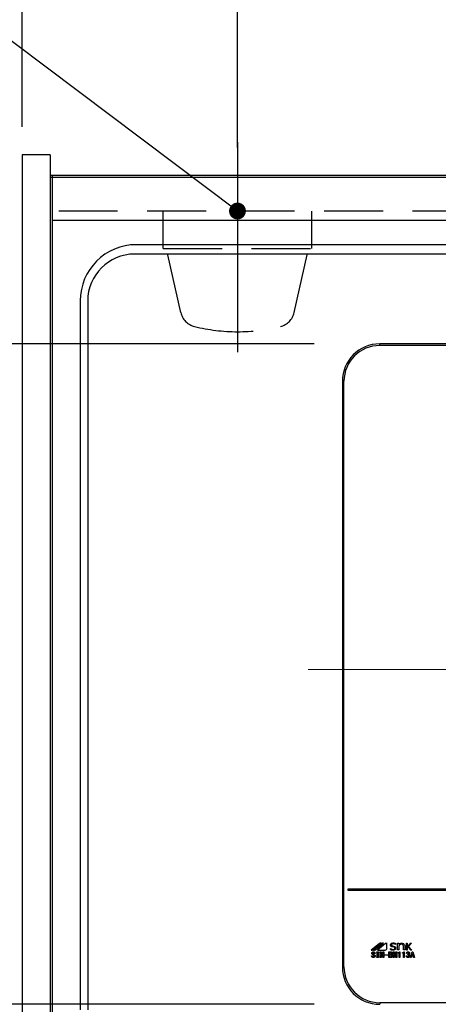
# Model space of a CAD drawing. Units: millimetres. Extents: x 210 to 6060, y -676 to 4222.
# Drawn here: x 1409 to 1633, y 3269 to 3795 of the extents above; entities that cross this region are included whole.
import ezdxf

# ---------------------------------------------------------------- set-up
doc = ezdxf.new("R2010")
doc.units = ezdxf.units.MM
doc.header["$LTSCALE"] = 3.75
doc.linetypes.add('DASHDOT', pattern=[50.5, 30, -9, 2.5, -9])
doc.linetypes.add('HIDDEN', pattern=[12.6, 8.4, -4.2])
doc.layers.add('1', color=7, linetype='Continuous', lineweight=9)
for name, color, linetype, lineweight, true_color in [('3', 216, 'Continuous', 9, 0x800080), ('4', 56, 'Continuous', 9, 0x808000), ('6', 16, 'Continuous', 9, 0x800000)]:
    doc.layers.add(name, color=color, linetype=linetype, lineweight=lineweight, true_color=true_color)
doc.styles.get("Standard").update_dxf_attribs({"font": 'txt', "bigfont": 'bigfont'})
doc.styles.add('ＭＳ ゴシック', font='txt')
doc.dimstyles.get("Standard").update_dxf_attribs({"dimtxt": 0.18, "dimasz": 0.18, "dimexe": 0.18, "dimexo": 0.0625, "dimgap": 0.09, "dimtad": 0, "dimtih": 1, "dimtoh": 1, "dimdec": 4, "dimzin": 0, "dimdsep": 46, "dimtxsty": 'Standard', "dimcen": 0.09, "dimadec": 0, "dimazin": 0, "dimtfac": 1, "dimtdec": 4, "dimtofl": 0, "dimtmove": 0, "dimatfit": 3, "dimfxl": 1, "dimtolj": 1, "dimtzin": 0, "dimarcsym": 0})

# ---------------------------------------------------------------- blocks, each defined once
blk = doc.blocks.new('_DOT')
at = {"color": 0}
blk.add_line((-0.5, 0), (-1, 0), dxfattribs=at)
at = {"color": 0, "const_width": 0.5}
blk.add_lwpolyline([(-0.25, 0, 1), (0.25, 0, 1)], format="xyb", close=True, dxfattribs=at)
blk = doc.blocks.new('Dim37')
at = {"layer": '4', "color": 56, "linetype": 'Continuous', "lineweight": 30, "true_color": 0x808000}
for p, q in [((1410.42, 3737.5), (1410.42, 3822)), ((1525.42, 3744.39), (1525.42, 3822)), ((1525.42, 3807), (1410.42, 3807))]:
    blk.add_line(p, q, dxfattribs=at)
at = {"layer": '4', "color": 56, "linetype": 'Continuous', "lineweight": 30, "true_color": 0x808000, "xscale": 9, "yscale": 9, "zscale": 9}
for p, rotation in [((1410.42, 3807), 179.9999999999997), ((1525.42, 3807), 359.9999999999995)]:
    blk.add_blockref('_DOT', p, dxfattribs=dict(at, rotation=rotation))
at = {"layer": '4', "color": 56, "linetype": 'Continuous', "lineweight": 9, "true_color": 0x808000, "insert": (1467.92, 3807), "char_height": 52.5, "width": 637.5, "attachment_point": 8, "style": 'ＭＳ ゴシック'}
blk.add_mtext('115', dxfattribs=at)
blk = doc.blocks.new('Dim44')
at = {"layer": '4', "color": 56, "linetype": 'Continuous', "lineweight": 30, "true_color": 0x808000}
for p, q in [((1525.42, 3726.5), (1525.42, 3822)), ((1665.42, 3744.39), (1665.42, 3822)), ((1525.42, 3807), (1665.42, 3807))]:
    blk.add_line(p, q, dxfattribs=at)
at = {"layer": '4', "color": 56, "linetype": 'Continuous', "lineweight": 30, "true_color": 0x808000, "xscale": 9, "yscale": 9, "zscale": 9}
for p, rotation in [((1525.42, 3807), 179.9999999999997), ((1665.42, 3807), 359.9999999999995)]:
    blk.add_blockref('_DOT', p, dxfattribs=dict(at, rotation=rotation))
at = {"layer": '4', "color": 56, "linetype": 'Continuous', "lineweight": 9, "true_color": 0x808000, "insert": (1595.42, 3807), "char_height": 52.5, "width": 637.5, "attachment_point": 8, "style": 'ＭＳ ゴシック'}
blk.add_mtext('140', dxfattribs=at)
blk = doc.blocks.new('Dim45')
at = {"layer": '3', "color": 216, "linetype": 'Continuous', "lineweight": 30, "true_color": 0x800080}
for p, q in [((1566.42, 3621.5), (1210.42, 3621.5)), ((1225.42, 3268.5), (1225.42, 3621.5)), ((1566.42, 3268.5), (1210.42, 3268.5))]:
    blk.add_line(p, q, dxfattribs=at)
at = {"layer": '3', "color": 216, "linetype": 'Continuous', "lineweight": 30, "true_color": 0x800080, "xscale": 9, "yscale": 9, "zscale": 9}
for p, rotation in [((1225.42, 3621.5), 89.99999999999991), ((1225.42, 3268.5), 269.9999999999998)]:
    blk.add_blockref('_DOT', p, dxfattribs=dict(at, rotation=rotation))
at = {"layer": '3', "color": 216, "linetype": 'Continuous', "lineweight": 9, "true_color": 0x800080, "insert": (1225.42, 3445), "char_height": 52.5, "width": 675, "attachment_point": 8, "rotation": 90, "style": 'ＭＳ ゴシック'}
blk.add_mtext('353', dxfattribs=at)
blk = doc.blocks.new('Dim46')
at = {"layer": '3', "color": 216, "linetype": 'Continuous', "lineweight": 30, "true_color": 0x800080}
for p, q in [((1380.42, 3722.5), (1210.42, 3722.5)), ((1225.42, 3722.5), (1225.42, 3621.5)), ((1461.42, 3621.5), (1210.42, 3621.5))]:
    blk.add_line(p, q, dxfattribs=at)
at = {"layer": '3', "color": 216, "linetype": 'Continuous', "lineweight": 30, "true_color": 0x800080, "xscale": 9, "yscale": 9, "zscale": 9}
for p, rotation in [((1225.42, 3722.5), 269.9999999999998), ((1225.42, 3621.5), 89.99999999999991)]:
    blk.add_blockref('_DOT', p, dxfattribs=dict(at, rotation=rotation))
at = {"layer": '3', "color": 216, "linetype": 'Continuous', "lineweight": 9, "true_color": 0x800080, "insert": (1225.42, 3672), "char_height": 52.5, "width": 562.5, "attachment_point": 8, "rotation": 90, "style": 'ＭＳ ゴシック'}
blk.add_mtext('101', dxfattribs=at)
blk = doc.blocks.new('Dim47')
at = {"layer": '3', "color": 216, "linetype": 'Continuous', "lineweight": 30, "true_color": 0x800080}
for p, q in [((1461.42, 3268.5), (1210.42, 3268.5)), ((1225.42, 3268.5), (1225.42, 3222.5)), ((1380.42, 3222.5), (1210.42, 3222.5))]:
    blk.add_line(p, q, dxfattribs=at)
at = {"layer": '3', "color": 216, "linetype": 'Continuous', "lineweight": 30, "true_color": 0x800080, "xscale": 9, "yscale": 9, "zscale": 9}
for p, rotation in [((1225.42, 3268.5), 269.9999999999998), ((1225.42, 3222.5), 89.99999999999991)]:
    blk.add_blockref('_DOT', p, dxfattribs=dict(at, rotation=rotation))
at = {"layer": '3', "color": 216, "linetype": 'Continuous', "lineweight": 9, "true_color": 0x800080, "insert": (1225.42, 3245.5), "char_height": 52.5, "width": 425, "attachment_point": 8, "rotation": 90, "style": 'ＭＳ ゴシック'}
blk.add_mtext('46', dxfattribs=at)
blk = doc.blocks.new('Dim79')
at = {"layer": '4', "color": 56, "linetype": 'Continuous', "lineweight": 30, "true_color": 0x808000}
for p, q in [((1665.42, 3744.39), (1665.42, 3822)), ((2125.42, 3744), (2125.42, 3822)), ((2125.42, 3807), (1665.42, 3807))]:
    blk.add_line(p, q, dxfattribs=at)
at = {"layer": '4', "color": 56, "linetype": 'Continuous', "lineweight": 30, "true_color": 0x808000, "xscale": 9, "yscale": 9, "zscale": 9}
for p, rotation in [((1665.42, 3807), 179.9999999999998), ((2125.42, 3807), 359.9999999999997)]:
    blk.add_blockref('_DOT', p, dxfattribs=dict(at, rotation=rotation))
at = {"layer": '4', "color": 56, "linetype": 'Continuous', "lineweight": 9, "true_color": 0x808000, "insert": (1895.42, 3807), "char_height": 52.5, "width": 675, "attachment_point": 8, "style": 'ＭＳ ゴシック'}
blk.add_mtext('460', dxfattribs=at)
blk = doc.blocks.new('G39')
at = {"layer": '3', "color": 216, "linetype": 'Continuous', "lineweight": 30, "true_color": 0x800080}
for p, q in [((1601.42, 3620.63), (1601.42, 3621.5)), ((1881.42, 3621.5), (1601.42, 3621.5)), ((1881.42, 3620.63), (1601.42, 3620.63)), ((1582.29, 3601.5), (1581.42, 3601.5)), ((1581.42, 3601.5), (1581.42, 3288.5)), ((1582.29, 3288.5), (1582.29, 3601.5)), ((1898.42, 3330), (1584.42, 3330)), ((1584.42, 3330), (1584.42, 3329.5)), ((1584.42, 3329.5), (1898.42, 3329.5)), ((1601.19, 3300.99), (1596.85, 3297.5)), ((1597.63, 3297.61), (1602.13, 3301.23)), ((1602.29, 3300.97), (1597.97, 3297.5)), ((1599.05, 3297.59), (1603.47, 3301.14)), ((1604.46, 3300.92), (1600.21, 3297.5)), ((1605.27, 3298.5), (1605.27, 3300.92)), ((1609.77, 3300.51), (1609.74, 3300.51)), ((1609.77, 3301.04), (1609.77, 3300.51)), ((1610.93, 3301.13), (1611.68, 3301.13)), ((1610.93, 3297.59), (1610.93, 3301.13)), ((1611.68, 3301.13), (1611.68, 3300.47)), ((1614, 3297.59), (1614, 3299.71)), ((1614.75, 3299.78), (1614.75, 3297.59)), ((1615.65, 3301.22), (1616.12, 3301.22)), ((1615.65, 3297.5), (1615.65, 3301.22)), ((1616.12, 3299.29), (1617.87, 3301.22)), ((1616.12, 3301.22), (1616.12, 3299.29)), ((1618.43, 3301.22), (1616.8, 3299.46)), ((1617.87, 3301.22), (1618.43, 3301.22)), ((1597.04, 3294.46), (1597.45, 3294.46)), ((1597.04, 3294.31), (1597.04, 3294.46)), ((1597.45, 3294.46), (1597.45, 3294.32)), ((1598.88, 3295.68), (1598.46, 3295.68)), ((1599.91, 3296.51), (1600.72, 3296.51)), ((1599.91, 3296.14), (1599.91, 3296.51)), ((1600.1, 3296.14), (1599.91, 3296.14)), ((1600.1, 3293.87), (1600.1, 3296.14)), ((1600.21, 3297.5), (1604.28, 3297.5)), ((1600.52, 3296.14), (1600.52, 3293.87)), ((1600.72, 3296.14), (1600.52, 3296.14)), ((1600.72, 3296.51), (1600.72, 3296.14)), ((1601.69, 3296.51), (1602.12, 3296.51)), ((1601.69, 3293.53), (1601.69, 3296.51)), ((1602.12, 3296.51), (1602.12, 3295.32)), ((1602.12, 3295.32), (1603.13, 3295.32)), ((1602.12, 3295.03), (1602.12, 3293.53)), ((1603.13, 3295.03), (1602.12, 3295.03)), ((1603.13, 3295.32), (1603.13, 3296.51)), ((1603.13, 3296.51), (1603.56, 3296.51)), ((1603.13, 3293.53), (1603.13, 3295.03)), ((1603.56, 3296.51), (1603.56, 3293.53)), ((1603.91, 3294.77), (1603.91, 3295.03)), ((1603.91, 3295.03), (1605.97, 3295.03)), ((1605.97, 3294.77), (1603.91, 3294.77)), ((1605.97, 3295.03), (1605.97, 3294.77)), ((1606.32, 3296.51), (1607.27, 3296.51)), ((1606.32, 3293.53), (1606.32, 3296.51)), ((1606.74, 3296.22), (1606.74, 3295.32)), ((1607.34, 3296.22), (1606.74, 3296.22)), ((1606.74, 3295.32), (1607.29, 3295.32)), ((1606.74, 3295.03), (1606.74, 3293.82)), ((1607.23, 3295.03), (1606.74, 3295.03)), ((1607.14, 3298.3), (1607.17, 3298.3)), ((1607.14, 3297.73), (1607.14, 3298.3)), ((1608.95, 3299.05), (1608.1, 3299.22)), ((1608.63, 3296.51), (1609.06, 3296.51)), ((1608.63, 3293.53), (1608.63, 3296.51)), ((1609.06, 3296.51), (1609.06, 3295.32)), ((1609.06, 3295.32), (1610.08, 3295.32)), ((1609.06, 3295.03), (1609.06, 3293.53)), ((1610.08, 3295.03), (1609.06, 3295.03)), ((1610.08, 3296.51), (1610.5, 3296.51)), ((1610.08, 3295.32), (1610.08, 3296.51)), ((1610.08, 3293.53), (1610.08, 3295.03)), ((1610.5, 3296.51), (1610.5, 3293.53)), ((1611.68, 3297.59), (1610.93, 3297.59)), ((1611.19, 3295.9), (1611.19, 3296.08)), ((1611.72, 3295.9), (1611.19, 3295.9)), ((1611.68, 3299.55), (1611.68, 3297.59)), ((1611.72, 3293.53), (1611.72, 3295.9)), ((1611.93, 3296.51), (1612.15, 3296.51)), ((1612.15, 3296.51), (1612.15, 3293.53)), ((1613.51, 3295.9), (1613.51, 3296.08)), ((1614.04, 3295.9), (1613.51, 3295.9)), ((1614.75, 3297.59), (1614, 3297.59)), ((1614.04, 3293.53), (1614.04, 3295.9)), ((1614.25, 3296.51), (1614.46, 3296.51)), ((1614.46, 3296.51), (1614.46, 3293.53)), ((1616.04, 3295.68), (1615.64, 3295.68)), ((1616.12, 3297.5), (1615.65, 3297.5)), ((1616.46, 3299.17), (1616.12, 3298.81)), ((1616.12, 3298.81), (1616.12, 3297.5)), ((1616.36, 3294.93), (1616.36, 3295.19)), ((1617.92, 3297.5), (1616.46, 3299.17)), ((1616.8, 3299.46), (1618.52, 3297.5)), ((1617.75, 3293.53), (1618.66, 3296.51)), ((1618.52, 3297.5), (1617.92, 3297.5)), ((1618.82, 3295.7), (1618.53, 3294.69)), ((1618.53, 3294.69), (1619.15, 3294.69)), ((1618.66, 3296.51), (1619.02, 3296.51)), ((1618.86, 3295.7), (1618.82, 3295.7)), ((1619.15, 3294.69), (1618.86, 3295.7)), ((1619.02, 3296.51), (1619.92, 3293.53)), ((1599.91, 3293.87), (1600.1, 3293.87)), ((1599.91, 3293.51), (1599.91, 3293.87)), ((1600.72, 3293.51), (1599.91, 3293.51)), ((1600.52, 3293.87), (1600.72, 3293.87)), ((1600.72, 3293.87), (1600.72, 3293.51)), ((1602.12, 3293.53), (1601.69, 3293.53)), ((1603.56, 3293.53), (1603.13, 3293.53)), ((1607.23, 3293.53), (1606.32, 3293.53)), ((1606.74, 3293.82), (1607.16, 3293.82)), ((1609.06, 3293.53), (1608.63, 3293.53)), ((1610.5, 3293.53), (1610.08, 3293.53)), ((1612.15, 3293.53), (1611.72, 3293.53)), ((1614.46, 3293.53), (1614.04, 3293.53)), ((1615.57, 3294.42), (1615.98, 3294.42)), ((1618.19, 3293.53), (1617.75, 3293.53)), ((1618.44, 3294.4), (1618.19, 3293.53)), ((1619.24, 3294.4), (1618.44, 3294.4)), ((1619.49, 3293.53), (1619.24, 3294.4)), ((1619.92, 3293.53), (1619.49, 3293.53)), ((1582.29, 3288.5), (1581.42, 3288.5)), ((1601.42, 3269.37), (1601.42, 3268.5)), ((1881.42, 3269.37), (1601.42, 3269.37))]:
    blk.add_line(p, q, dxfattribs=at)
at = {"layer": '3', "color": 216, "linetype": 'DASHDOT', "lineweight": 9, "true_color": 0x800080}
blk.add_line((1563.13, 3447.5), (1917.46, 3447.5), dxfattribs=at)
at = {"layer": '3', "color": 216, "linetype": 'Continuous', "lineweight": 30, "true_color": 0x800080}
for centre, radius, start, end in [((1601.42, 3601.5), 20, 90, 180), ((1601.42, 3601.5), 19.13, 90, 180), ((1601.93, 3300.07), 1.17, 79.9567, 128.7868), ((1603.14, 3299.23), 1.94, 80.3322, 116.0376), ((1604.87, 3300.41), 0.647, 51.2132, 128.7868), ((1597.15, 3298.22), 0.777, 247.8179, 308.7868), ((1598.37, 3299.27), 1.82, 257.4535, 292.051), ((1604.28, 3298.5), 0.996, 270, 0), ((1601.42, 3288.5), 20, 180, 270), ((1601.42, 3288.5), 19.13, 180, 270)]:
    blk.add_arc(centre, radius, start, end, dxfattribs=at)
for points, knots in [([(1607.14, 3300.24), (1607.17, 3300.42), (1607.22, 3300.78), (1607.75, 3301.23), (1608.22, 3301.28), (1608.5, 3301.31)], [0, 0, 0, 0, 0.279311, 0.559897, 1, 1, 1, 1]), ([(1608.1, 3299.22), (1607.96, 3299.26), (1607.68, 3299.33), (1607.35, 3299.57), (1607.16, 3299.9), (1607.14, 3300.13), (1607.14, 3300.24)], [0, 0, 0, 0, 0.2806691, 0.5600688, 0.7797561, 1, 1, 1, 1]), ([(1608.49, 3300.93), (1608.38, 3300.93), (1608.15, 3300.92), (1607.85, 3300.78), (1607.64, 3300.56), (1607.62, 3300.38), (1607.61, 3300.29)], [0, 0, 0, 0, 0.281041, 0.561099, 0.780719, 1, 1, 1, 1]), ([(1607.61, 3300.29), (1607.62, 3300.21), (1607.63, 3300.04), (1607.83, 3299.8), (1608.03, 3299.73), (1608.16, 3299.69)], [0, 0, 0, 0, 0.280394, 0.56013, 1, 1, 1, 1]), ([(1609.74, 3300.51), (1609.52, 3300.65), (1609.14, 3300.89), (1608.69, 3300.92), (1608.49, 3300.93)], [0, 0, 0, 0, 0.559188, 1, 1, 1, 1]), ([(1608.5, 3301.31), (1608.75, 3301.29), (1609.18, 3301.27), (1609.59, 3301.11), (1609.77, 3301.04)], [0, 0, 0, 0, 0.559696, 1, 1, 1, 1]), ([(1611.68, 3300.47), (1611.89, 3300.7), (1612.26, 3301.11), (1612.8, 3301.17), (1613.04, 3301.2)], [0, 0, 0, 0, 0.55949, 1, 1, 1, 1]), ([(1612.09, 3300.25), (1611.99, 3300.13), (1611.81, 3299.93), (1611.72, 3299.67), (1611.68, 3299.55)], [0, 0, 0, 0, 0.559724, 1, 1, 1, 1]), ([(1612.98, 3300.6), (1612.79, 3300.58), (1612.46, 3300.55), (1612.21, 3300.34), (1612.09, 3300.25)], [0, 0, 0, 0, 0.559661, 1, 1, 1, 1]), ([(1613.74, 3300.34), (1613.61, 3300.43), (1613.38, 3300.59), (1613.1, 3300.59), (1612.98, 3300.6)], [0, 0, 0, 0, 0.557491, 1, 1, 1, 1]), ([(1613.04, 3301.2), (1613.31, 3301.19), (1613.79, 3301.16), (1614.17, 3300.88), (1614.34, 3300.76)], [0, 0, 0, 0, 0.560744, 1, 1, 1, 1]), ([(1614, 3299.71), (1613.98, 3299.84), (1613.95, 3300.08), (1613.8, 3300.26), (1613.74, 3300.34)], [0, 0, 0, 0, 0.558828, 1, 1, 1, 1]), ([(1614.34, 3300.76), (1614.47, 3300.59), (1614.7, 3300.31), (1614.73, 3299.94), (1614.75, 3299.78)], [0, 0, 0, 0, 0.559338, 1, 1, 1, 1]), ([(1597.14, 3295.73), (1597.15, 3295.79), (1597.15, 3295.91), (1597.23, 3296.12), (1597.34, 3296.23), (1597.42, 3296.29)], [0, 0, 0, 0, 0.280412, 0.560628, 1, 1, 1, 1]), ([(1597.45, 3295.19), (1597.36, 3295.27), (1597.19, 3295.42), (1597.16, 3295.63), (1597.14, 3295.73)], [0, 0, 0, 0, 0.559106, 1, 1, 1, 1]), ([(1597.42, 3296.29), (1597.52, 3296.36), (1597.7, 3296.48), (1597.92, 3296.5), (1598.01, 3296.51)], [0, 0, 0, 0, 0.559608, 1, 1, 1, 1]), ([(1598.3, 3294.67), (1598.14, 3294.77), (1597.85, 3294.93), (1597.57, 3295.11), (1597.45, 3295.19)], [0, 0, 0, 0, 0.559996, 1, 1, 1, 1]), ([(1597.7, 3296.09), (1597.65, 3296.04), (1597.56, 3295.95), (1597.55, 3295.83), (1597.54, 3295.77)], [0, 0, 0, 0, 0.559914, 1, 1, 1, 1]), ([(1597.54, 3295.77), (1597.55, 3295.73), (1597.56, 3295.64), (1597.65, 3295.51), (1597.74, 3295.44), (1597.79, 3295.39)], [0, 0, 0, 0, 0.2792717, 0.5594607, 1, 1, 1, 1]), ([(1598.01, 3296.2), (1597.95, 3296.2), (1597.84, 3296.19), (1597.74, 3296.12), (1597.7, 3296.09)], [0, 0, 0, 0, 0.559811, 1, 1, 1, 1]), ([(1597.79, 3295.39), (1597.93, 3295.3), (1598.17, 3295.13), (1598.44, 3294.99), (1598.55, 3294.93)], [0, 0, 0, 0, 0.559994, 1, 1, 1, 1]), ([(1598.01, 3296.51), (1598.14, 3296.5), (1598.36, 3296.49), (1598.54, 3296.37), (1598.63, 3296.32)], [0, 0, 0, 0, 0.560688, 1, 1, 1, 1]), ([(1598.32, 3296.09), (1598.27, 3296.13), (1598.17, 3296.19), (1598.06, 3296.2), (1598.01, 3296.2)], [0, 0, 0, 0, 0.559085, 1, 1, 1, 1]), ([(1598.55, 3294.31), (1598.55, 3294.35), (1598.54, 3294.44), (1598.46, 3294.58), (1598.36, 3294.64), (1598.3, 3294.67)], [0, 0, 0, 0, 0.280034, 0.560038, 1, 1, 1, 1]), ([(1598.46, 3295.68), (1598.47, 3295.77), (1598.47, 3295.93), (1598.37, 3296.04), (1598.32, 3296.09)], [0, 0, 0, 0, 0.559482, 1, 1, 1, 1]), ([(1598.55, 3294.93), (1598.68, 3294.86), (1598.85, 3294.76), (1598.96, 3294.52), (1598.97, 3294.41), (1598.97, 3294.35)], [0, 0, 0, 0, 0.5577983, 0.7788461, 1, 1, 1, 1]), ([(1598.63, 3296.32), (1598.67, 3296.28), (1598.77, 3296.18), (1598.87, 3295.96), (1598.88, 3295.79), (1598.88, 3295.68)], [0, 0, 0, 0, 0.280218, 0.560366, 1, 1, 1, 1]), ([(1608.47, 3297.41), (1608.21, 3297.43), (1607.75, 3297.47), (1607.32, 3297.65), (1607.14, 3297.73)], [0, 0, 0, 0, 0.559518, 1, 1, 1, 1]), ([(1607.17, 3298.3), (1607.39, 3298.14), (1607.78, 3297.84), (1608.26, 3297.8), (1608.48, 3297.78)], [0, 0, 0, 0, 0.559524, 1, 1, 1, 1]), ([(1607.67, 3294.84), (1607.59, 3294.9), (1607.46, 3295), (1607.3, 3295.02), (1607.23, 3295.03)], [0, 0, 0, 0, 0.5604245, 1, 1, 1, 1]), ([(1607.27, 3296.51), (1607.4, 3296.5), (1607.62, 3296.49), (1607.82, 3296.37), (1607.9, 3296.32)], [0, 0, 0, 0, 0.560878, 1, 1, 1, 1]), ([(1607.29, 3295.32), (1607.36, 3295.32), (1607.48, 3295.33), (1607.58, 3295.41), (1607.63, 3295.44)], [0, 0, 0, 0, 0.559617, 1, 1, 1, 1]), ([(1607.67, 3296.08), (1607.61, 3296.12), (1607.51, 3296.2), (1607.39, 3296.21), (1607.34, 3296.22)], [0, 0, 0, 0, 0.560429, 1, 1, 1, 1]), ([(1607.63, 3295.44), (1607.68, 3295.49), (1607.77, 3295.59), (1607.79, 3295.72), (1607.79, 3295.77)], [0, 0, 0, 0, 0.559429, 1, 1, 1, 1]), ([(1607.79, 3295.77), (1607.79, 3295.84), (1607.78, 3295.96), (1607.7, 3296.04), (1607.67, 3296.08)], [0, 0, 0, 0, 0.560107, 1, 1, 1, 1]), ([(1607.86, 3294.4), (1607.86, 3294.5), (1607.84, 3294.67), (1607.72, 3294.79), (1607.67, 3294.84)], [0, 0, 0, 0, 0.559345, 1, 1, 1, 1]), ([(1607.97, 3295.32), (1607.93, 3295.28), (1607.84, 3295.21), (1607.75, 3295.17), (1607.7, 3295.15)], [0, 0, 0, 0, 0.560417, 1, 1, 1, 1]), ([(1607.7, 3295.15), (1607.77, 3295.12), (1607.88, 3295.06), (1607.98, 3294.98), (1608.03, 3294.95)], [0, 0, 0, 0, 0.560075, 1, 1, 1, 1]), ([(1607.9, 3296.32), (1607.99, 3296.24), (1608.14, 3296.08), (1608.16, 3295.87), (1608.17, 3295.77)], [0, 0, 0, 0, 0.5596519, 1, 1, 1, 1]), ([(1608.17, 3295.77), (1608.16, 3295.67), (1608.15, 3295.5), (1608.03, 3295.37), (1607.97, 3295.32)], [0, 0, 0, 0, 0.559669, 1, 1, 1, 1]), ([(1608.03, 3294.95), (1608.11, 3294.86), (1608.24, 3294.7), (1608.26, 3294.49), (1608.26, 3294.4)], [0, 0, 0, 0, 0.558103, 1, 1, 1, 1]), ([(1608.16, 3299.69), (1608.55, 3299.63), (1609.03, 3299.56), (1609.55, 3299.31), (1609.77, 3299.1), (1609.89, 3298.83), (1609.91, 3298.64), (1609.91, 3298.54)], [0, 0, 0, 0, 0.500679, 0.625598, 0.750361, 0.875062, 1, 1, 1, 1]), ([(1609.91, 3298.54), (1609.88, 3298.35), (1609.82, 3297.96), (1609.26, 3297.49), (1608.77, 3297.44), (1608.47, 3297.41)], [0, 0, 0, 0, 0.279337, 0.55992, 1, 1, 1, 1]), ([(1608.48, 3297.78), (1608.7, 3297.8), (1609.04, 3297.83), (1609.34, 3298.1), (1609.43, 3298.31), (1609.44, 3298.42), (1609.44, 3298.47)], [0, 0, 0, 0, 0.498654, 0.748536, 0.874207, 1, 1, 1, 1]), ([(1609.44, 3298.47), (1609.44, 3298.55), (1609.43, 3298.71), (1609.26, 3298.95), (1609.07, 3299.01), (1608.95, 3299.05)], [0, 0, 0, 0, 0.281009, 0.559996, 1, 1, 1, 1]), ([(1611.19, 3296.08), (1611.37, 3296.09), (1611.62, 3296.1), (1611.86, 3296.31), (1611.91, 3296.44), (1611.93, 3296.51)], [0, 0, 0, 0, 0.558824, 0.779318, 1, 1, 1, 1]), ([(1613.51, 3296.08), (1613.68, 3296.09), (1613.93, 3296.1), (1614.18, 3296.31), (1614.22, 3296.44), (1614.25, 3296.51)], [0, 0, 0, 0, 0.558824, 0.779318, 1, 1, 1, 1]), ([(1615.64, 3295.68), (1615.66, 3295.82), (1615.69, 3296.07), (1615.87, 3296.24), (1615.95, 3296.32)], [0, 0, 0, 0, 0.5593168, 1, 1, 1, 1]), ([(1615.95, 3296.32), (1616.04, 3296.38), (1616.21, 3296.49), (1616.42, 3296.5), (1616.51, 3296.51)], [0, 0, 0, 0, 0.558604, 1, 1, 1, 1]), ([(1616.24, 3296.14), (1616.17, 3296.06), (1616.06, 3295.93), (1616.04, 3295.76), (1616.04, 3295.68)], [0, 0, 0, 0, 0.557722, 1, 1, 1, 1]), ([(1616.51, 3296.23), (1616.45, 3296.23), (1616.35, 3296.22), (1616.27, 3296.16), (1616.24, 3296.14)], [0, 0, 0, 0, 0.559891, 1, 1, 1, 1]), ([(1616.36, 3295.19), (1616.45, 3295.2), (1616.61, 3295.21), (1616.74, 3295.29), (1616.8, 3295.33)], [0, 0, 0, 0, 0.5608125, 1, 1, 1, 1]), ([(1616.8, 3294.83), (1616.72, 3294.87), (1616.58, 3294.94), (1616.43, 3294.94), (1616.36, 3294.93)], [0, 0, 0, 0, 0.557458, 1, 1, 1, 1]), ([(1616.51, 3296.51), (1616.62, 3296.5), (1616.83, 3296.49), (1617.01, 3296.37), (1617.09, 3296.32)], [0, 0, 0, 0, 0.560312, 1, 1, 1, 1]), ([(1616.78, 3296.14), (1616.73, 3296.17), (1616.65, 3296.22), (1616.55, 3296.23), (1616.51, 3296.23)], [0, 0, 0, 0, 0.558972, 1, 1, 1, 1]), ([(1616.94, 3295.7), (1616.94, 3295.79), (1616.93, 3295.96), (1616.82, 3296.08), (1616.78, 3296.14)], [0, 0, 0, 0, 0.561352, 1, 1, 1, 1]), ([(1616.8, 3295.33), (1616.82, 3295.36), (1616.88, 3295.41), (1616.93, 3295.54), (1616.94, 3295.64), (1616.94, 3295.7)], [0, 0, 0, 0, 0.279943, 0.560024, 1, 1, 1, 1]), ([(1617.14, 3295.27), (1617.08, 3295.22), (1616.98, 3295.14), (1616.85, 3295.09), (1616.8, 3295.07)], [0, 0, 0, 0, 0.560222, 1, 1, 1, 1]), ([(1616.8, 3295.07), (1616.87, 3295.05), (1617, 3295.01), (1617.11, 3294.94), (1617.16, 3294.9)], [0, 0, 0, 0, 0.560215, 1, 1, 1, 1]), ([(1616.99, 3294.42), (1616.98, 3294.51), (1616.96, 3294.67), (1616.85, 3294.78), (1616.8, 3294.83)], [0, 0, 0, 0, 0.558544, 1, 1, 1, 1]), ([(1617.09, 3296.32), (1617.17, 3296.23), (1617.32, 3296.07), (1617.33, 3295.85), (1617.34, 3295.76)], [0, 0, 0, 0, 0.558563, 1, 1, 1, 1]), ([(1617.34, 3295.76), (1617.33, 3295.65), (1617.32, 3295.47), (1617.19, 3295.33), (1617.14, 3295.27)], [0, 0, 0, 0, 0.560382, 1, 1, 1, 1]), ([(1617.16, 3294.9), (1617.24, 3294.82), (1617.38, 3294.68), (1617.4, 3294.47), (1617.41, 3294.38)], [0, 0, 0, 0, 0.5594537, 1, 1, 1, 1]), ([(1597.32, 3293.73), (1597.23, 3293.82), (1597.07, 3293.98), (1597.05, 3294.21), (1597.04, 3294.31)], [0, 0, 0, 0, 0.559766, 1, 1, 1, 1]), ([(1597.99, 3293.53), (1597.86, 3293.54), (1597.62, 3293.55), (1597.41, 3293.67), (1597.32, 3293.73)], [0, 0, 0, 0, 0.560722, 1, 1, 1, 1]), ([(1597.45, 3294.32), (1597.46, 3294.25), (1597.46, 3294.11), (1597.56, 3294), (1597.6, 3293.96)], [0, 0, 0, 0, 0.560645, 1, 1, 1, 1]), ([(1597.6, 3293.96), (1597.66, 3293.92), (1597.77, 3293.85), (1597.9, 3293.84), (1597.96, 3293.84)], [0, 0, 0, 0, 0.558844, 1, 1, 1, 1]), ([(1597.96, 3293.84), (1598.04, 3293.84), (1598.2, 3293.84), (1598.33, 3293.92), (1598.39, 3293.96)], [0, 0, 0, 0, 0.5610263, 1, 1, 1, 1]), ([(1598.7, 3293.74), (1598.58, 3293.67), (1598.36, 3293.54), (1598.11, 3293.53), (1597.99, 3293.53)], [0, 0, 0, 0, 0.558193, 1, 1, 1, 1]), ([(1598.39, 3293.96), (1598.44, 3294.01), (1598.54, 3294.11), (1598.55, 3294.25), (1598.55, 3294.31)], [0, 0, 0, 0, 0.5590023, 1, 1, 1, 1]), ([(1598.97, 3294.35), (1598.96, 3294.22), (1598.93, 3293.99), (1598.77, 3293.82), (1598.7, 3293.74)], [0, 0, 0, 0, 0.5594595, 1, 1, 1, 1]), ([(1607.16, 3293.82), (1607.27, 3293.83), (1607.46, 3293.84), (1607.62, 3293.95), (1607.68, 3294)], [0, 0, 0, 0, 0.559674, 1, 1, 1, 1]), ([(1608.03, 3293.82), (1607.89, 3293.73), (1607.65, 3293.56), (1607.36, 3293.54), (1607.23, 3293.53)], [0, 0, 0, 0, 0.559309, 1, 1, 1, 1]), ([(1607.68, 3294), (1607.74, 3294.07), (1607.85, 3294.18), (1607.86, 3294.33), (1607.86, 3294.4)], [0, 0, 0, 0, 0.558728, 1, 1, 1, 1]), ([(1608.26, 3294.4), (1608.25, 3294.28), (1608.24, 3294.05), (1608.09, 3293.89), (1608.03, 3293.82)], [0, 0, 0, 0, 0.560367, 1, 1, 1, 1]), ([(1615.84, 3293.73), (1615.79, 3293.78), (1615.69, 3293.88), (1615.59, 3294.12), (1615.57, 3294.3), (1615.57, 3294.42)], [0, 0, 0, 0, 0.279946, 0.560048, 1, 1, 1, 1]), ([(1616.49, 3293.53), (1616.36, 3293.54), (1616.12, 3293.55), (1615.92, 3293.67), (1615.84, 3293.73)], [0, 0, 0, 0, 0.560579, 1, 1, 1, 1]), ([(1615.98, 3294.42), (1615.98, 3294.31), (1615.98, 3294.13), (1616.09, 3293.99), (1616.15, 3293.93)], [0, 0, 0, 0, 0.561394, 1, 1, 1, 1]), ([(1616.15, 3293.93), (1616.2, 3293.89), (1616.31, 3293.83), (1616.43, 3293.82), (1616.49, 3293.82)], [0, 0, 0, 0, 0.558281, 1, 1, 1, 1]), ([(1616.49, 3293.82), (1616.56, 3293.83), (1616.69, 3293.85), (1616.79, 3293.92), (1616.83, 3293.96)], [0, 0, 0, 0, 0.558733, 1, 1, 1, 1]), ([(1617.12, 3293.74), (1617.01, 3293.67), (1616.82, 3293.55), (1616.59, 3293.54), (1616.49, 3293.53)], [0, 0, 0, 0, 0.558803, 1, 1, 1, 1]), ([(1616.83, 3293.96), (1616.86, 3293.99), (1616.93, 3294.06), (1616.99, 3294.22), (1616.99, 3294.34), (1616.99, 3294.42)], [0, 0, 0, 0, 0.279547, 0.559684, 1, 1, 1, 1]), ([(1617.41, 3294.38), (1617.4, 3294.25), (1617.37, 3294), (1617.2, 3293.82), (1617.12, 3293.74)], [0, 0, 0, 0, 0.5592599, 1, 1, 1, 1])]:
    blk.add_open_spline(points, degree=3, knots=knots, dxfattribs=at)

msp = doc.modelspace()

# ---------------------------------------------------------------- linework, layer by layer
at = {"layer": '1', "color": 7, "linetype": 'Continuous', "lineweight": 30}
for p, q in [((1410.418, 3722.5), (1410.418, 3222.5)), ((1425.418, 3722.5), (1410.418, 3722.5)), ((1425.418, 3722.5), (1425.418, 3222.5)), ((2595.418, 3711.5), (1425.418, 3711.5)), ((2595.418, 3710.5), (1425.418, 3710.5))]:
    msp.add_line(p, q, dxfattribs=at)
at = {"layer": '1', "color": 7, "linetype": 'HIDDEN', "lineweight": 30}
msp.add_line((2595.418, 3692.5), (1425.418, 3692.5), dxfattribs=at)
at = {"layer": '4', "color": 56, "linetype": 'DASHDOT', "lineweight": 30, "true_color": 0x808000}
msp.add_line((1525.418, 3729.394), (1525.418, 3617), dxfattribs=at)
at = {"layer": '4', "color": 56, "linetype": 'HIDDEN', "lineweight": 30, "true_color": 0x808000}
for p, q in [((1485.668, 3672.5), (1485.668, 3692.5)), ((1565.168, 3672.5), (1565.168, 3692.5)), ((1485.668, 3672.5), (1565.168, 3672.5)), ((1495.112, 3638.305), (1487.418, 3672.5)), ((1555.724, 3638.305), (1563.418, 3672.5))]:
    msp.add_line(p, q, dxfattribs=at)
at = {"layer": '4', "color": 56, "linetype": 'Continuous', "lineweight": 30, "true_color": 0x808000}
msp.add_lwpolyline([(1525.418, 3692.5), (1304.383, 3858.953)], dxfattribs=at)
at = {"layer": '4', "color": 56, "linetype": 'HIDDEN', "lineweight": 30, "true_color": 0x808000}
for centre, radius, start, end in [((1504.868, 3640.501), 10, 192.68038, 256.12486), ((1545.968, 3640.501), 10, 283.87514, 347.31962), ((1525.418, 3723.694), 95.694, 256.12486, 283.87514)]:
    msp.add_arc(centre, radius, start, end, dxfattribs=at)
at = {"layer": '6', "color": 16, "linetype": 'Continuous', "lineweight": 30, "true_color": 0x800000}
for p, q in [((1426.418, 3711.5), (1426.418, 3226.5)), ((2595.418, 3711.5), (1426.418, 3711.5)), ((2595.418, 3687.5), (1426.418, 3687.5)), ((2550.418, 3674.5), (1471.418, 3674.5)), ((2550.418, 3669.5), (1470.418, 3669.5)), ((1441.418, 3644.5), (1441.418, 3265.5)), ((1445.418, 3644.5), (1445.418, 3265.5))]:
    msp.add_line(p, q, dxfattribs=at)
for centre, radius in [((1471.418, 3644.5), 30), ((1470.418, 3644.5), 25)]:
    msp.add_arc(centre, radius, 90, 180, dxfattribs=at)

# ---------------------------------------------------------------- block references
msp.add_blockref('G39', (0, 0))
at = {"layer": '4', "color": 56, "linetype": 'Continuous', "lineweight": 30, "true_color": 0x808000, "xscale": 9, "yscale": 9, "zscale": 9, "rotation": 323.0180142424763}
msp.add_blockref('_DOT', (1525.418, 3692.5), dxfattribs=at)

# ---------------------------------------------------------------- dimensions: what is measured, and where the dimension line sits
at = {"layer": '3', "color": 216, "linetype": 'Continuous', "lineweight": 30, "true_color": 0x800080}
for base, p1, p2, picture, middle in [((1225.418, 3621.501), (1410.418, 3722.5), (1491.418, 3621.501), 'Dim46', (1225.418, 3672.001)), ((1225.418, 3222.5), (1491.418, 3268.5), (1410.418, 3222.5), 'Dim47', (1225.418, 3245.5))]:
    dim = msp.add_linear_dim(base=base, p1=p1, p2=p2, angle=270, dimstyle='Standard', override={"dimscale": 1, "dimtxt": 52.5, "dimasz": 9, "dimexe": 15, "dimexo": 30, "dimgap": 0, "dimtad": 1, "dimtih": 0, "dimtoh": 0, "dimdec": 2, "dimzin": 8, "dimtxsty": 'ＭＳ ゴシック', "dimblk1": 'DOT', "dimblk2": 'DOT', "dimsah": 1, "dimse1": 0, "dimse2": 0, "dimtix": 0, "dimtofl": 1, "dimtmove": 1, "dimatfit": 2, "dimtzin": 8}, dxfattribs=at)
    dim.commit()
    dim.dimension.update_dxf_attribs({"geometry": picture, "text_midpoint": middle, "dimtype": 160, "text_rotation": 90})
dim = msp.add_linear_dim(base=(1225.418, 3621.501), p1=(1581.418, 3268.5), p2=(1581.418, 3621.501), angle=90, dimstyle='Standard', override={"dimscale": 1, "dimtxt": 52.5, "dimasz": 9, "dimexe": 15, "dimexo": 15, "dimgap": 0, "dimtad": 1, "dimtih": 0, "dimtoh": 0, "dimdec": 2, "dimzin": 8, "dimtxsty": 'ＭＳ ゴシック', "dimblk1": 'DOT', "dimblk2": 'DOT', "dimsah": 1, "dimse1": 0, "dimse2": 0, "dimtix": 0, "dimtofl": 1, "dimtmove": 1, "dimatfit": 2, "dimtzin": 8}, dxfattribs=at)
dim.commit()
dim.dimension.update_dxf_attribs({"geometry": 'Dim45', "text_midpoint": (1225.418, 3445.001), "dimtype": 160})
at = {"layer": '4', "color": 56, "linetype": 'Continuous', "lineweight": 30, "true_color": 0x808000}
for base, p1, p2, picture, middle in [((1410.418, 3807), (1525.418, 3729.394), (1410.418, 3722.5), 'Dim37', (1467.918, 3807)), ((1665.418, 3807), (2125.418, 3729), (1665.418, 3729.394), 'Dim79', (1895.418, 3807))]:
    dim = msp.add_linear_dim(base=base, p1=p1, p2=p2, angle=180, dimstyle='Standard', override={"dimscale": 1, "dimtxt": 52.5, "dimasz": 9, "dimexe": 15, "dimexo": 15, "dimgap": 0, "dimtad": 1, "dimtih": 0, "dimtoh": 0, "dimdec": 2, "dimzin": 8, "dimtxsty": 'ＭＳ ゴシック', "dimblk1": 'DOT', "dimblk2": 'DOT', "dimsah": 1, "dimse1": 0, "dimse2": 0, "dimtix": 0, "dimtofl": 1, "dimtmove": 1, "dimatfit": 2, "dimtzin": 8}, dxfattribs=at)
    dim.commit()
    dim.dimension.update_dxf_attribs({"geometry": picture, "text_midpoint": middle, "dimtype": 160, "text_rotation": 360})
dim = msp.add_linear_dim(base=(1665.418, 3807), p1=(1525.418, 3711.5), p2=(1665.418, 3729.394), dimstyle='Standard', override={"dimscale": 1, "dimtxt": 52.5, "dimasz": 9, "dimexe": 15, "dimexo": 15, "dimgap": 0, "dimtad": 1, "dimtih": 0, "dimtoh": 0, "dimdec": 2, "dimzin": 8, "dimtxsty": 'ＭＳ ゴシック', "dimblk1": 'DOT', "dimblk2": 'DOT', "dimsah": 1, "dimse1": 0, "dimse2": 0, "dimtix": 0, "dimtofl": 1, "dimtmove": 1, "dimatfit": 2, "dimtzin": 8}, dxfattribs=at)
dim.commit()
dim.dimension.update_dxf_attribs({"geometry": 'Dim44', "text_midpoint": (1595.418, 3807), "dimtype": 160, "text_rotation": 360})

doc.saveas('drawing.dxf')
